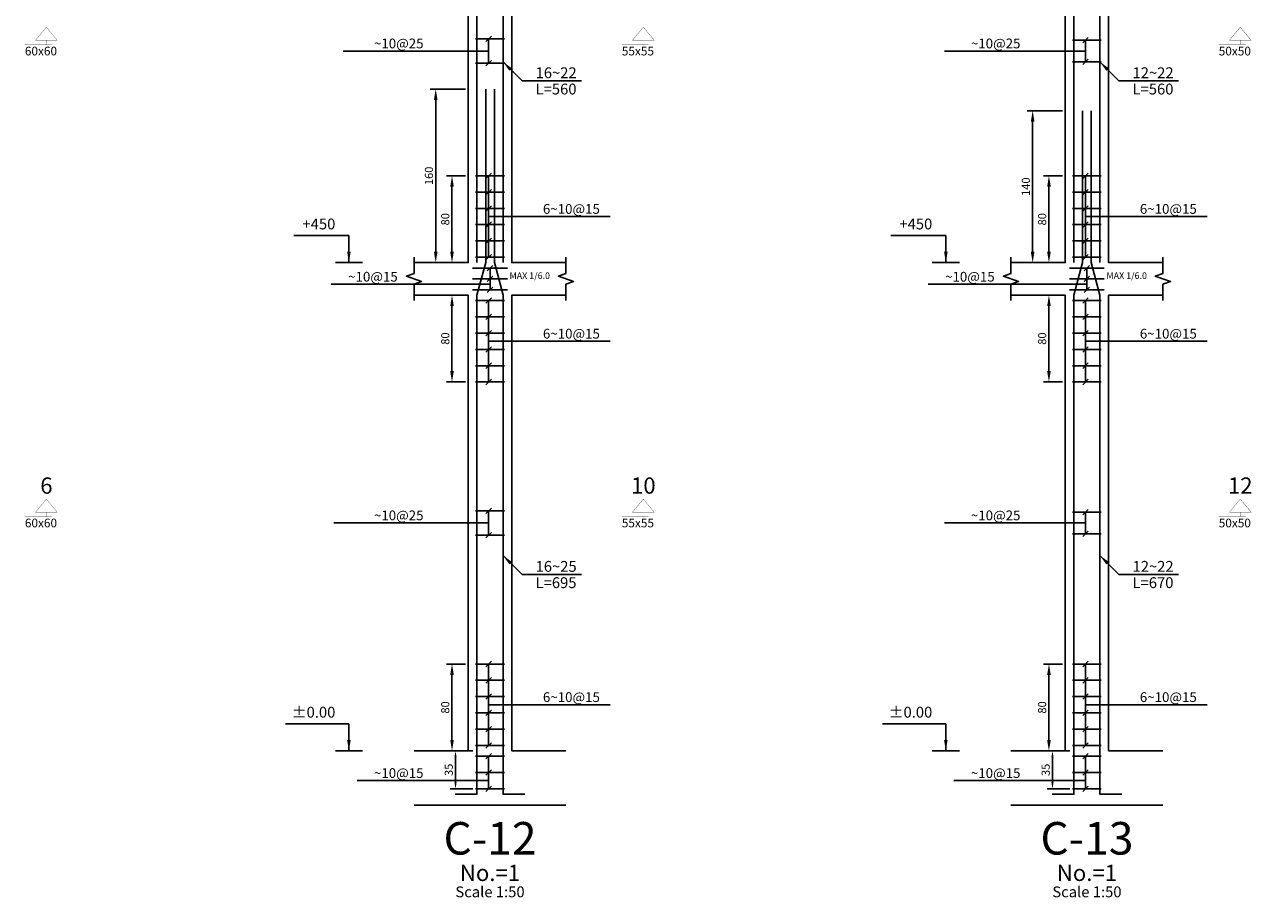
# Model space of a CAD drawing. Extents: x -1 to 614, y -146 to 596.
# Drawn here: x 397 to 420, y 464 to 480 of the extents above; entities that cross this region are included whole.
import ezdxf
from ezdxf.enums import TextEntityAlignment as Align

# ---------------------------------------------------------------- set-up
doc = ezdxf.new("R2010")
doc.units = 0
doc.header["$MEASUREMENT"] = 0
doc.header["$PDMODE"] = 33
doc.header["$PDSIZE"] = 0.3
doc.layers.add('SAZE_DRAWINGS', color=7, linetype='Continuous')
doc.styles.add('SAZE_STYLE', font='romansp.shx', dxfattribs={"oblique": 15})
doc.styles.add('SAZE_STYLE1', font='romant.shx', dxfattribs={"oblique": 15})
doc.dimstyles.new('SAZE_DIM_STYLE', dxfattribs={"dimtxt": 0.2, "dimasz": 0.2, "dimexe": 0.1, "dimexo": 0.05, "dimgap": 0.05, "dimtad": 0, "dimzin": 0, "dimdsep": 46, "dimtxsty": 'SAZE_STYLE', "dimcen": 0.09, "dimclrd": 2, "dimclre": 2, "dimclrt": 3, "dimadec": 0, "dimazin": 0, "dimtfac": 1, "dimtdec": 4, "dimtix": 1, "dimtmove": 1, "dimatfit": 3, "dimfxl": 0, "dimtolj": 1, "dimtzin": 0, "dimarcsym": 0})

# ---------------------------------------------------------------- blocks, each defined once
blk = doc.blocks.new('*D945')
at = {"layer": 'Defpoints', "color": 0, "transparency": 16777216}
for p in [(405.391, 479.095), (404.791, 475.895), (405.391, 475.895)]:
    blk.add_point(p, dxfattribs=at)
at = {"layer": 'SAZE_DRAWINGS', "color": 2, "lineweight": -2, "transparency": 16777216}
for p, q in [((405.341, 479.095), (404.691, 479.095)), ((404.791, 478.895), (404.791, 476.095)), ((405.341, 475.895), (404.691, 475.895))]:
    blk.add_line(p, q, dxfattribs=at)
at = {"layer": 'SAZE_DRAWINGS', "color": 2, "transparency": 16777216}
for points in [[(404.758, 478.895), (404.825, 478.895), (404.791, 479.095)], [(404.758, 476.095), (404.825, 476.095), (404.791, 475.895)]]:
    blk.add_solid(points, dxfattribs=at)
at = {"layer": 'SAZE_DRAWINGS', "color": 3, "transparency": 16777216, "insert": (404.666, 477.495), "char_height": 0.15, "attachment_point": 5, "rotation": 90, "style": 'SAZE_STYLE'}
blk.add_mtext('\\A1;160', dxfattribs=at)
blk = doc.blocks.new('*D946')
at = {"layer": 'Defpoints', "color": 0, "transparency": 16777216}
for p in [(405.526, 466.895), (405.156, 466.195), (405.526, 466.195)]:
    blk.add_point(p, dxfattribs=at)
at = {"layer": 'SAZE_DRAWINGS', "color": 2, "lineweight": -2, "transparency": 16777216}
for p, q in [((405.476, 466.895), (405.056, 466.895)), ((405.156, 466.775), (405.156, 466.315)), ((405.476, 466.195), (405.056, 466.195))]:
    blk.add_line(p, q, dxfattribs=at)
at = {"layer": 'SAZE_DRAWINGS', "color": 2, "transparency": 16777216}
for points in [[(405.136, 466.775), (405.176, 466.775), (405.156, 466.895)], [(405.136, 466.315), (405.176, 466.315), (405.156, 466.195)]]:
    blk.add_solid(points, dxfattribs=at)
at = {"layer": 'SAZE_DRAWINGS', "color": 3, "transparency": 16777216, "insert": (405.031, 466.545), "char_height": 0.15, "attachment_point": 5, "rotation": 90, "style": 'SAZE_STYLE'}
blk.add_mtext('\\A1;35', dxfattribs=at)
blk = doc.blocks.new('*D947')
at = {"layer": 'Defpoints', "color": 0, "transparency": 16777216}
for p in [(405.091, 468.495), (405.391, 468.495), (405.391, 466.895)]:
    blk.add_point(p, dxfattribs=at)
at = {"layer": 'SAZE_DRAWINGS', "color": 2, "lineweight": -2, "transparency": 16777216}
for p, q in [((405.341, 468.495), (404.991, 468.495)), ((405.091, 467.095), (405.091, 468.295)), ((405.341, 466.895), (404.991, 466.895))]:
    blk.add_line(p, q, dxfattribs=at)
at = {"layer": 'SAZE_DRAWINGS', "color": 2, "transparency": 16777216}
for points in [[(405.058, 468.295), (405.125, 468.295), (405.091, 468.495)], [(405.058, 467.095), (405.125, 467.095), (405.091, 466.895)]]:
    blk.add_solid(points, dxfattribs=at)
at = {"layer": 'SAZE_DRAWINGS', "color": 3, "transparency": 16777216, "insert": (404.966, 467.695), "char_height": 0.15, "attachment_point": 5, "rotation": 90, "style": 'SAZE_STYLE'}
blk.add_mtext('\\A1;80', dxfattribs=at)
blk = doc.blocks.new('*D948')
at = {"layer": 'Defpoints', "color": 0, "transparency": 16777216}
for p in [(405.391, 475.295), (405.091, 473.695), (405.391, 473.695)]:
    blk.add_point(p, dxfattribs=at)
at = {"layer": 'SAZE_DRAWINGS', "color": 2, "lineweight": -2, "transparency": 16777216}
for p, q in [((405.341, 475.295), (404.991, 475.295)), ((405.091, 475.095), (405.091, 473.895)), ((405.341, 473.695), (404.991, 473.695))]:
    blk.add_line(p, q, dxfattribs=at)
at = {"layer": 'SAZE_DRAWINGS', "color": 2, "transparency": 16777216}
for points in [[(405.058, 475.095), (405.125, 475.095), (405.091, 475.295)], [(405.058, 473.895), (405.125, 473.895), (405.091, 473.695)]]:
    blk.add_solid(points, dxfattribs=at)
at = {"layer": 'SAZE_DRAWINGS', "color": 3, "transparency": 16777216, "insert": (404.966, 474.495), "char_height": 0.15, "attachment_point": 5, "rotation": 90, "style": 'SAZE_STYLE'}
blk.add_mtext('\\A1;80', dxfattribs=at)
blk = doc.blocks.new('*D950')
at = {"layer": 'Defpoints', "color": 0, "transparency": 16777216}
for p in [(405.091, 477.495), (405.391, 477.495), (405.391, 475.895)]:
    blk.add_point(p, dxfattribs=at)
at = {"layer": 'SAZE_DRAWINGS', "color": 2, "lineweight": -2, "transparency": 16777216}
for p, q in [((405.341, 477.495), (404.991, 477.495)), ((405.091, 476.095), (405.091, 477.295)), ((405.341, 475.895), (404.991, 475.895))]:
    blk.add_line(p, q, dxfattribs=at)
at = {"layer": 'SAZE_DRAWINGS', "color": 2, "transparency": 16777216}
for points in [[(405.058, 477.295), (405.125, 477.295), (405.091, 477.495)], [(405.058, 476.095), (405.125, 476.095), (405.091, 475.895)]]:
    blk.add_solid(points, dxfattribs=at)
at = {"layer": 'SAZE_DRAWINGS', "color": 3, "transparency": 16777216, "insert": (404.966, 476.695), "char_height": 0.15, "attachment_point": 5, "rotation": 90, "style": 'SAZE_STYLE'}
blk.add_mtext('\\A1;80', dxfattribs=at)
blk = doc.blocks.new('*D954')
at = {"layer": 'Defpoints', "color": 0, "transparency": 16777216}
for p in [(416.391, 478.695), (415.791, 475.895), (416.391, 475.895)]:
    blk.add_point(p, dxfattribs=at)
at = {"layer": 'SAZE_DRAWINGS', "color": 2, "lineweight": -2, "transparency": 16777216}
for p, q in [((416.341, 478.695), (415.691, 478.695)), ((415.791, 478.495), (415.791, 476.095)), ((416.341, 475.895), (415.691, 475.895))]:
    blk.add_line(p, q, dxfattribs=at)
at = {"layer": 'SAZE_DRAWINGS', "color": 2, "transparency": 16777216}
for points in [[(415.758, 478.495), (415.825, 478.495), (415.791, 478.695)], [(415.758, 476.095), (415.825, 476.095), (415.791, 475.895)]]:
    blk.add_solid(points, dxfattribs=at)
at = {"layer": 'SAZE_DRAWINGS', "color": 3, "transparency": 16777216, "insert": (415.666, 477.295), "char_height": 0.15, "attachment_point": 5, "rotation": 90, "style": 'SAZE_STYLE'}
blk.add_mtext('\\A1;140', dxfattribs=at)
blk = doc.blocks.new('*D955')
at = {"layer": 'Defpoints', "color": 0, "transparency": 16777216}
for p in [(416.526, 466.895), (416.156, 466.195), (416.526, 466.195)]:
    blk.add_point(p, dxfattribs=at)
at = {"layer": 'SAZE_DRAWINGS', "color": 2, "lineweight": -2, "transparency": 16777216}
for p, q in [((416.476, 466.895), (416.056, 466.895)), ((416.156, 466.775), (416.156, 466.315)), ((416.476, 466.195), (416.056, 466.195))]:
    blk.add_line(p, q, dxfattribs=at)
at = {"layer": 'SAZE_DRAWINGS', "color": 2, "transparency": 16777216}
for points in [[(416.136, 466.775), (416.176, 466.775), (416.156, 466.895)], [(416.136, 466.315), (416.176, 466.315), (416.156, 466.195)]]:
    blk.add_solid(points, dxfattribs=at)
at = {"layer": 'SAZE_DRAWINGS', "color": 3, "transparency": 16777216, "insert": (416.031, 466.545), "char_height": 0.15, "attachment_point": 5, "rotation": 90, "style": 'SAZE_STYLE'}
blk.add_mtext('\\A1;35', dxfattribs=at)
blk = doc.blocks.new('*D956')
at = {"layer": 'Defpoints', "color": 0, "transparency": 16777216}
for p in [(416.091, 468.495), (416.391, 468.495), (416.391, 466.895)]:
    blk.add_point(p, dxfattribs=at)
at = {"layer": 'SAZE_DRAWINGS', "color": 2, "lineweight": -2, "transparency": 16777216}
for p, q in [((416.341, 468.495), (415.991, 468.495)), ((416.091, 467.095), (416.091, 468.295)), ((416.341, 466.895), (415.991, 466.895))]:
    blk.add_line(p, q, dxfattribs=at)
at = {"layer": 'SAZE_DRAWINGS', "color": 2, "transparency": 16777216}
for points in [[(416.058, 468.295), (416.125, 468.295), (416.091, 468.495)], [(416.058, 467.095), (416.125, 467.095), (416.091, 466.895)]]:
    blk.add_solid(points, dxfattribs=at)
at = {"layer": 'SAZE_DRAWINGS', "color": 3, "transparency": 16777216, "insert": (415.966, 467.695), "char_height": 0.15, "attachment_point": 5, "rotation": 90, "style": 'SAZE_STYLE'}
blk.add_mtext('\\A1;80', dxfattribs=at)
blk = doc.blocks.new('*D957')
at = {"layer": 'Defpoints', "color": 0, "transparency": 16777216}
for p in [(416.391, 475.295), (416.091, 473.695), (416.391, 473.695)]:
    blk.add_point(p, dxfattribs=at)
at = {"layer": 'SAZE_DRAWINGS', "color": 2, "lineweight": -2, "transparency": 16777216}
for p, q in [((416.341, 475.295), (415.991, 475.295)), ((416.091, 475.095), (416.091, 473.895)), ((416.341, 473.695), (415.991, 473.695))]:
    blk.add_line(p, q, dxfattribs=at)
at = {"layer": 'SAZE_DRAWINGS', "color": 2, "transparency": 16777216}
for points in [[(416.058, 475.095), (416.125, 475.095), (416.091, 475.295)], [(416.058, 473.895), (416.125, 473.895), (416.091, 473.695)]]:
    blk.add_solid(points, dxfattribs=at)
at = {"layer": 'SAZE_DRAWINGS', "color": 3, "transparency": 16777216, "insert": (415.966, 474.495), "char_height": 0.15, "attachment_point": 5, "rotation": 90, "style": 'SAZE_STYLE'}
blk.add_mtext('\\A1;80', dxfattribs=at)
blk = doc.blocks.new('*D959')
at = {"layer": 'Defpoints', "color": 0, "transparency": 16777216}
for p in [(416.091, 477.495), (416.391, 477.495), (416.391, 475.895)]:
    blk.add_point(p, dxfattribs=at)
at = {"layer": 'SAZE_DRAWINGS', "color": 2, "lineweight": -2, "transparency": 16777216}
for p, q in [((416.341, 477.495), (415.991, 477.495)), ((416.091, 476.095), (416.091, 477.295)), ((416.341, 475.895), (415.991, 475.895))]:
    blk.add_line(p, q, dxfattribs=at)
at = {"layer": 'SAZE_DRAWINGS', "color": 2, "transparency": 16777216}
for points in [[(416.058, 477.295), (416.125, 477.295), (416.091, 477.495)], [(416.058, 476.095), (416.125, 476.095), (416.091, 475.895)]]:
    blk.add_solid(points, dxfattribs=at)
at = {"layer": 'SAZE_DRAWINGS', "color": 3, "transparency": 16777216, "insert": (415.966, 476.695), "char_height": 0.15, "attachment_point": 5, "rotation": 90, "style": 'SAZE_STYLE'}
blk.add_mtext('\\A1;80', dxfattribs=at)

msp = doc.modelspace()

# ---------------------------------------------------------------- linework, layer by layer
at = {"layer": 'SAZE_DRAWINGS', "color": 3}
for p, q in [((405.5264, 480.0204), (406.0564, 480.0204)), ((416.5264, 479.9954), (417.0564, 479.9954)), ((405.5264, 479.5704), (406.0564, 479.5704)), ((416.5264, 479.5954), (417.0564, 479.5954)), ((405.5264, 477.4954), (406.0564, 477.4954)), ((416.5264, 477.4954), (417.0564, 477.4954)), ((405.5264, 477.1954), (406.0564, 477.1954)), ((416.5264, 477.1954), (417.0564, 477.1954)), ((405.5264, 476.8954), (406.0564, 476.8954)), ((416.5264, 476.8954), (417.0564, 476.8954)), ((405.5264, 476.5954), (406.0564, 476.5954)), ((416.5264, 476.5954), (417.0564, 476.5954)), ((405.5264, 476.2954), (406.0564, 476.2954)), ((416.5264, 476.2954), (417.0564, 476.2954)), ((405.5264, 475.9954), (406.0564, 475.9954)), ((416.5264, 475.9954), (417.0564, 475.9954)), ((402.9414, 475.8954), (403.4414, 475.8954)), ((405.4714, 475.7954), (406.1114, 475.7954)), ((413.9414, 475.8954), (414.4414, 475.8954)), ((416.4714, 475.7954), (417.1114, 475.7954)), ((405.4714, 475.5954), (406.1114, 475.5954)), ((416.4714, 475.5954), (417.1114, 475.5954)), ((405.4714, 475.3954), (406.1114, 475.3954)), ((416.4714, 475.3954), (417.1114, 475.3954)), ((405.5264, 475.1954), (406.0564, 475.1954)), ((416.5264, 475.1954), (417.0564, 475.1954)), ((405.5264, 474.8954), (406.0564, 474.8954)), ((416.5264, 474.8954), (417.0564, 474.8954)), ((405.5264, 474.5954), (406.0564, 474.5954)), ((416.5264, 474.5954), (417.0564, 474.5954)), ((405.5264, 474.2954), (406.0564, 474.2954)), ((416.5264, 474.2954), (417.0564, 474.2954)), ((405.5264, 473.9954), (406.0564, 473.9954)), ((416.5264, 473.9954), (417.0564, 473.9954)), ((405.5264, 473.6954), (406.0564, 473.6954)), ((416.5264, 473.6954), (417.0564, 473.6954)), ((405.5264, 471.3204), (406.0564, 471.3204)), ((416.5264, 471.2954), (417.0564, 471.2954)), ((405.5264, 470.8704), (406.0564, 470.8704)), ((416.5264, 470.8954), (417.0564, 470.8954)), ((405.5264, 468.4954), (406.0564, 468.4954)), ((416.5264, 468.4954), (417.0564, 468.4954)), ((405.5264, 468.1954), (406.0564, 468.1954)), ((416.5264, 468.1954), (417.0564, 468.1954)), ((405.5264, 467.8954), (406.0564, 467.8954)), ((416.5264, 467.8954), (417.0564, 467.8954)), ((405.5264, 467.5954), (406.0564, 467.5954)), ((416.5264, 467.5954), (417.0564, 467.5954)), ((405.5264, 467.2954), (406.0564, 467.2954)), ((416.5264, 467.2954), (417.0564, 467.2954)), ((402.9414, 466.8954), (403.4414, 466.8954)), ((405.5264, 466.9954), (406.0564, 466.9954)), ((413.9414, 466.8954), (414.4414, 466.8954)), ((416.5264, 466.9954), (417.0564, 466.9954)), ((405.5264, 466.7954), (406.0564, 466.7954)), ((416.5264, 466.7954), (417.0564, 466.7954)), ((405.5264, 466.4954), (406.0564, 466.4954)), ((416.5264, 466.4954), (417.0564, 466.4954)), ((405.5264, 466.1954), (406.0564, 466.1954)), ((416.5264, 466.1954), (417.0564, 466.1954)), ((404.3914, 465.8954), (407.1914, 465.8954)), ((415.3914, 465.8954), (418.1914, 465.8954))]:
    msp.add_line(p, q, dxfattribs=at)
at = {"layer": 'SAZE_DRAWINGS', "color": 2}
for p, q in [((405.8164, 480.0704), (405.7164, 479.9704)), ((405.7664, 480.0204), (405.7664, 479.5704)), ((416.8164, 480.0454), (416.7164, 479.9454)), ((416.7664, 479.9954), (416.7664, 479.5954)), ((405.7664, 479.7954), (403.0836, 479.7954)), ((416.7664, 479.7954), (414.1693, 479.7954)), ((405.8164, 479.6204), (405.7164, 479.5204)), ((416.8164, 479.6454), (416.7164, 479.5454)), ((405.8164, 477.5454), (405.7164, 477.4454)), ((416.8164, 477.5454), (416.7164, 477.4454)), ((405.7664, 475.9954), (405.7664, 477.4954)), ((416.7664, 475.9954), (416.7664, 477.4954)), ((405.8164, 477.2454), (405.7164, 477.1454)), ((416.8164, 477.2454), (416.7164, 477.1454)), ((405.8164, 476.9454), (405.7164, 476.8454)), ((416.8164, 476.9454), (416.7164, 476.8454)), ((405.8164, 476.6454), (405.7164, 476.5454)), ((405.7664, 476.7454), (408.0061, 476.7454)), ((416.8164, 476.6454), (416.7164, 476.5454)), ((416.7664, 476.7454), (419.0061, 476.7454)), ((405.8164, 476.3454), (405.7164, 476.2454)), ((416.8164, 476.3454), (416.7164, 476.2454)), ((405.8164, 476.0454), (405.7164, 475.9454)), ((416.8164, 476.0454), (416.7164, 475.9454)), ((405.7414, 475.7454), (405.8414, 475.8454)), ((405.7914, 475.3954), (405.7914, 475.7954)), ((416.7414, 475.7454), (416.8414, 475.8454)), ((416.7914, 475.3954), (416.7914, 475.7954)), ((405.7914, 475.4954), (402.8657, 475.4954)), ((405.7414, 475.5454), (405.8414, 475.6454)), ((416.7914, 475.4954), (413.8657, 475.4954)), ((416.7414, 475.5454), (416.8414, 475.6454)), ((405.8164, 475.2454), (405.7164, 475.1454)), ((405.7414, 475.3454), (405.8414, 475.4454)), ((416.8164, 475.2454), (416.7164, 475.1454)), ((416.7414, 475.3454), (416.8414, 475.4454)), ((405.7664, 473.6954), (405.7664, 475.1954)), ((416.7664, 473.6954), (416.7664, 475.1954)), ((405.8164, 474.9454), (405.7164, 474.8454)), ((416.8164, 474.9454), (416.7164, 474.8454)), ((405.8164, 474.6454), (405.7164, 474.5454)), ((416.8164, 474.6454), (416.7164, 474.5454)), ((405.8164, 474.3454), (405.7164, 474.2454)), ((405.7664, 474.4454), (408.0061, 474.4454)), ((416.8164, 474.3454), (416.7164, 474.2454)), ((416.7664, 474.4454), (419.0061, 474.4454)), ((405.8164, 474.0454), (405.7164, 473.9454)), ((416.8164, 474.0454), (416.7164, 473.9454)), ((405.8164, 473.7454), (405.7164, 473.6454)), ((416.8164, 473.7454), (416.7164, 473.6454)), ((405.8164, 471.3704), (405.7164, 471.2704)), ((405.7664, 471.3204), (405.7664, 470.8704)), ((416.8164, 471.3454), (416.7164, 471.2454)), ((416.7664, 471.2954), (416.7664, 470.8954)), ((405.7664, 471.0954), (402.9121, 471.0954)), ((416.7664, 471.0954), (414.1693, 471.0954)), ((405.8164, 470.9204), (405.7164, 470.8204)), ((416.8164, 470.9454), (416.7164, 470.8454)), ((405.8164, 468.5454), (405.7164, 468.4454)), ((405.7664, 466.9954), (405.7664, 468.4954)), ((416.8164, 468.5454), (416.7164, 468.4454)), ((416.7664, 466.9954), (416.7664, 468.4954)), ((405.8164, 468.2454), (405.7164, 468.1454)), ((416.8164, 468.2454), (416.7164, 468.1454)), ((405.8164, 467.9454), (405.7164, 467.8454)), ((416.8164, 467.9454), (416.7164, 467.8454)), ((405.8164, 467.6454), (405.7164, 467.5454)), ((405.7664, 467.7454), (408.0061, 467.7454)), ((416.8164, 467.6454), (416.7164, 467.5454)), ((416.7664, 467.7454), (419.0061, 467.7454)), ((405.8164, 467.3454), (405.7164, 467.2454)), ((416.8164, 467.3454), (416.7164, 467.2454)), ((405.8164, 467.0454), (405.7164, 466.9454)), ((416.8164, 467.0454), (416.7164, 466.9454)), ((405.8164, 466.8454), (405.7164, 466.7454)), ((405.7664, 466.7954), (405.7664, 466.1954)), ((416.8164, 466.8454), (416.7164, 466.7454)), ((416.7664, 466.7954), (416.7664, 466.1954)), ((405.8164, 466.5454), (405.7164, 466.4454)), ((416.8164, 466.5454), (416.7164, 466.4454)), ((405.7664, 466.3454), (403.3407, 466.3454)), ((405.8164, 466.2454), (405.7164, 466.1454)), ((416.7664, 466.3454), (414.3407, 466.3454)), ((416.8164, 466.2454), (416.7164, 466.1454))]:
    msp.add_line(p, q, dxfattribs=at)
at = {"layer": 'SAZE_DRAWINGS', "color": 6}
for points in [[(405.7114, 487.0954), (405.7114, 484.2954), (405.5514, 483.6954), (405.5514, 475.8954)], [(405.8714, 487.0954), (405.8714, 484.2954), (406.0314, 483.6954), (406.0314, 475.8954)], [(416.7114, 487.0954), (416.7114, 484.2954), (416.5514, 483.6954), (416.5514, 475.8954)], [(416.8714, 487.0954), (416.8714, 484.2954), (417.0314, 483.6954), (417.0314, 475.8954)], [(405.7114, 479.0954), (405.7114, 475.8954), (405.5514, 475.2954), (405.5514, 466.0954), (405.1514, 466.0954)], [(405.8714, 479.0954), (405.8714, 475.8954), (406.0314, 475.2954), (406.0314, 466.0954), (406.4314, 466.0954)], [(416.7114, 478.6954), (416.7114, 475.8954), (416.5514, 475.2954), (416.5514, 466.0954), (416.1514, 466.0954)], [(416.8714, 478.6954), (416.8714, 475.8954), (417.0314, 475.2954), (417.0314, 466.0954), (417.4314, 466.0954)]]:
    msp.add_lwpolyline(points, dxfattribs=at)
at = {"layer": 'SAZE_DRAWINGS', "color": 3}
for points in [[(404.3914, 475.8954), (405.3914, 475.8954), (405.3914, 483.6954), (404.3914, 483.6954)], [(407.1914, 475.8954), (406.1914, 475.8954), (406.1914, 483.6954), (407.1914, 483.6954)], [(415.3914, 475.8954), (416.3914, 475.8954), (416.3914, 483.6954), (415.3914, 483.6954)], [(418.1914, 475.8954), (417.1914, 475.8954), (417.1914, 483.6954), (418.1914, 483.6954)], [(404.3914, 466.8954), (405.3914, 466.8954), (405.3914, 475.2954), (404.3914, 475.2954)], [(407.1914, 466.8954), (406.1914, 466.8954), (406.1914, 475.2954), (407.1914, 475.2954)], [(415.3914, 466.8954), (416.3914, 466.8954), (416.3914, 475.2954), (415.3914, 475.2954)], [(418.1914, 466.8954), (417.1914, 466.8954), (417.1914, 475.2954), (418.1914, 475.2954)]]:
    msp.add_lwpolyline(points, dxfattribs=at)
at = {"layer": 'SAZE_DRAWINGS', "color": 3, "const_width": 0.005}
for points in [[(397.4164, 479.9954), (397.8164, 479.9954), (397.6164, 480.2354)], [(408.4164, 479.9954), (408.8164, 479.9954), (408.6164, 480.2354)], [(419.4164, 479.9954), (419.8164, 479.9954), (419.6164, 480.2354)], [(397.4164, 471.2954), (397.8164, 471.2954), (397.6164, 471.5354)], [(408.4164, 471.2954), (408.8164, 471.2954), (408.6164, 471.5354)], [(419.4164, 471.2954), (419.8164, 471.2954), (419.6164, 471.5354)]]:
    msp.add_lwpolyline(points, close=True, dxfattribs=at)
for points in [[(397.6164, 479.9954), (397.6164, 479.9154), (397.7164, 479.9154), (397.2164, 479.9154)], [(408.6164, 479.9954), (408.6164, 479.9154), (408.7164, 479.9154), (408.2164, 479.9154)], [(419.6164, 479.9954), (419.6164, 479.9154), (419.7164, 479.9154), (419.2164, 479.9154)], [(397.6164, 471.2954), (397.6164, 471.2154), (397.7164, 471.2154), (397.2164, 471.2154)], [(408.6164, 471.2954), (408.6164, 471.2154), (408.7164, 471.2154), (408.2164, 471.2154)], [(419.6164, 471.2954), (419.6164, 471.2154), (419.7164, 471.2154), (419.2164, 471.2154)]]:
    msp.add_lwpolyline(points, dxfattribs=at)
at = {"layer": 'SAZE_DRAWINGS', "color": 1}
for points in [[(404.3914, 475.1954), (404.3914, 475.4954), (404.5314, 475.5454), (404.2514, 475.6454), (404.3914, 475.6954), (404.3914, 475.9954)], [(407.1914, 475.1954), (407.1914, 475.4954), (407.3314, 475.5454), (407.0514, 475.6454), (407.1914, 475.6954), (407.1914, 475.9954)], [(415.3914, 475.1954), (415.3914, 475.4954), (415.5314, 475.5454), (415.2514, 475.6454), (415.3914, 475.6954), (415.3914, 475.9954)], [(418.1914, 475.1954), (418.1914, 475.4954), (418.3314, 475.5454), (418.0514, 475.6454), (418.1914, 475.6954), (418.1914, 475.9954)]]:
    msp.add_lwpolyline(points, dxfattribs=at)

# ---------------------------------------------------------------- texts
at = {"layer": 'SAZE_DRAWINGS', "color": 2, "style": 'SAZE_STYLE', "oblique": 15}
for s, p in [('~10@25', (404.5664, 479.8454)), ('~10@25', (415.5664, 479.8454)), ('~10@15', (404.0914, 475.5454)), ('~10@15', (415.0914, 475.5454)), ('~10@25', (404.5664, 471.1454)), ('~10@25', (415.5664, 471.1454)), ('~10@15', (404.5664, 466.3954)), ('~10@15', (415.5664, 466.3954))]:
    msp.add_text(s, height=0.18, dxfattribs=at).set_placement(p, align=Align.RIGHT)
at = {"layer": 'SAZE_DRAWINGS', "color": 3, "style": 'SAZE_STYLE1', "oblique": 15}
for s, p in [('60x60', (397.5164, 479.8754)), ('55x55', (408.5164, 479.8754)), ('50x50', (419.5164, 479.8754)), ('60x60', (397.5164, 471.1754)), ('55x55', (408.5164, 471.1754)), ('50x50', (419.5164, 471.1754))]:
    msp.add_text(s, height=0.16, dxfattribs=at).set_placement(p, align=Align.TOP_CENTER)
at = {"layer": 'SAZE_DRAWINGS', "color": 2, "style": 'SAZE_STYLE', "oblique": 15}
for p in [(406.7664, 476.7954), (417.7664, 476.7954), (406.7664, 474.4954), (417.7664, 474.4954), (406.7664, 467.7954), (417.7664, 467.7954)]:
    msp.add_text('6~10@15', height=0.18, dxfattribs=at).set_placement(p)
at = {"layer": 'SAZE_DRAWINGS', "color": 3, "style": 'SAZE_STYLE', "oblique": 15}
for p in [(406.1514, 475.5954), (417.1514, 475.5954)]:
    msp.add_text('MAX 1/6.0', height=0.12, dxfattribs=at).set_placement(p)
at = {"layer": 'SAZE_DRAWINGS', "color": 3, "style": 'SAZE_STYLE1', "oblique": 15}
for s, p in [('6', (397.6164, 471.6354)), ('10', (408.6164, 471.6354)), ('12', (419.6164, 471.6354))]:
    msp.add_text(s, height=0.3, dxfattribs=at).set_placement(p, align=Align.CENTER)
at = {"layer": 'SAZE_DRAWINGS', "color": 4, "style": 'SAZE_STYLE1', "oblique": 15}
for s, p in [('%%uC-12', (405.7914, 464.7954)), ('%%uC-13', (416.7914, 464.7954))]:
    msp.add_text(s, height=0.6, dxfattribs=at).set_placement(p, align=Align.BOTTOM_CENTER)
at = {"layer": 'SAZE_DRAWINGS', "color": 2, "style": 'SAZE_STYLE1', "oblique": 15}
for s, height, p in [('No.=1', 0.3, (405.7914, 464.7954)), ('No.=1', 0.3, (416.7914, 464.7954)), ('Scale 1:50', 0.2, (405.7914, 464.3954)), ('Scale 1:50', 0.2, (416.7914, 464.3954))]:
    msp.add_text(s, height=height, dxfattribs=at).set_placement(p, align=Align.TOP_CENTER)
at = {"layer": 'SAZE_DRAWINGS', "color": 3, "char_height": 0.2, "style": 'SAZE_STYLE'}
for s, insert, attachment_point in [('\\A1;16~22', (406.6314, 479.2954), 7), ('\\A1;12~22', (417.6314, 479.2954), 7), ('+450', (402.9414, 476.4454), 9), ('+450', (413.9414, 476.4454), 9), ('\\A1;16~25', (406.6314, 470.1954), 7), ('\\A1;12~22', (417.6314, 470.1954), 7), ('%%p0.00', (402.9414, 467.4454), 9), ('%%p0.00', (413.9414, 467.4454), 9)]:
    msp.add_mtext(s, dxfattribs=dict(at, insert=insert, attachment_point=attachment_point))
at = {"layer": 'SAZE_DRAWINGS', "color": 2, "char_height": 0.2, "attachment_point": 1, "style": 'SAZE_STYLE'}
for s, insert in [('L=560', (406.6314, 479.1954)), ('L=560', (417.6314, 479.1954)), ('L=695', (406.6314, 470.0954)), ('L=670', (417.6314, 470.0954))]:
    msp.add_mtext(s, dxfattribs=dict(at, insert=insert))

# ---------------------------------------------------------------- dimensions: what is measured, and where the dimension line sits
at = {"layer": 'SAZE_DRAWINGS', "color": 3}
for base, p1, p2, override, picture, middle in [((404.7914, 475.8954), (405.3914, 479.0954), (405.3914, 475.8954), {"dimtxt": 0.15, "dimasz": 0.2, "dimgap": 0.05, "dimtad": 1, "dimtoh": 1, "dimdec": 1, "dimlfac": 50, "dimrnd": 1, "dimzin": 8, "dimclrd": 2, "dimclre": 2, "dimclrt": 3}, '*D945', (404.6664, 477.4954)), ((415.7914, 475.8954), (416.3914, 478.6954), (416.3914, 475.8954), {"dimtxt": 0.15, "dimasz": 0.2, "dimgap": 0.05, "dimtad": 1, "dimtoh": 1, "dimdec": 1, "dimlfac": 50, "dimrnd": 1, "dimzin": 8, "dimclrd": 2, "dimclre": 2, "dimclrt": 3}, '*D954', (415.6664, 477.2954)), ((405.0914, 477.4954), (405.3914, 475.8954), (405.3914, 477.4954), {"dimtxt": 0.15, "dimasz": 0.2, "dimgap": 0.05, "dimtad": 1, "dimtoh": 1, "dimdec": 1, "dimlfac": 50, "dimrnd": 1, "dimzin": 8, "dimclrd": 2, "dimclre": 2, "dimclrt": 3}, '*D950', (404.9664, 476.6954)), ((416.0914, 477.4954), (416.3914, 475.8954), (416.3914, 477.4954), {"dimtxt": 0.15, "dimasz": 0.2, "dimgap": 0.05, "dimtad": 1, "dimtoh": 1, "dimdec": 1, "dimlfac": 50, "dimrnd": 1, "dimzin": 8, "dimclrd": 2, "dimclre": 2, "dimclrt": 3}, '*D959', (415.9664, 476.6954)), ((405.0914, 473.6954), (405.3914, 475.2954), (405.3914, 473.6954), {"dimtxt": 0.15, "dimasz": 0.2, "dimgap": 0.05, "dimtad": 1, "dimtoh": 1, "dimdec": 1, "dimlfac": 50, "dimrnd": 1, "dimzin": 8, "dimclrd": 2, "dimclre": 2, "dimclrt": 3}, '*D948', (404.9664, 474.4954)), ((416.0914, 473.6954), (416.3914, 475.2954), (416.3914, 473.6954), {"dimtxt": 0.15, "dimasz": 0.2, "dimgap": 0.05, "dimtad": 1, "dimtoh": 1, "dimdec": 1, "dimlfac": 50, "dimrnd": 1, "dimzin": 8, "dimclrd": 2, "dimclre": 2, "dimclrt": 3}, '*D957', (415.9664, 474.4954)), ((405.0914, 468.4954), (405.3914, 466.8954), (405.3914, 468.4954), {"dimtxt": 0.15, "dimasz": 0.2, "dimgap": 0.05, "dimtad": 1, "dimtoh": 1, "dimdec": 1, "dimlfac": 50, "dimrnd": 1, "dimzin": 8, "dimclrd": 2, "dimclre": 2, "dimclrt": 3}, '*D947', (404.9664, 467.6954)), ((416.0914, 468.4954), (416.3914, 466.8954), (416.3914, 468.4954), {"dimtxt": 0.15, "dimasz": 0.2, "dimgap": 0.05, "dimtad": 1, "dimtoh": 1, "dimdec": 1, "dimlfac": 50, "dimrnd": 1, "dimzin": 8, "dimclrd": 2, "dimclre": 2, "dimclrt": 3}, '*D956', (415.9664, 467.6954)), ((405.1564, 466.1954), (405.5264, 466.8954), (405.5264, 466.1954), {"dimtxt": 0.15, "dimasz": 0.12, "dimgap": 0.05, "dimtad": 1, "dimtoh": 1, "dimdec": 1, "dimlfac": 50, "dimrnd": 1, "dimzin": 8, "dimclrd": 2, "dimclre": 2, "dimclrt": 3}, '*D946', (405.0314, 466.5454)), ((416.1564, 466.1954), (416.5264, 466.8954), (416.5264, 466.1954), {"dimtxt": 0.15, "dimasz": 0.12, "dimgap": 0.05, "dimtad": 1, "dimtoh": 1, "dimdec": 1, "dimlfac": 50, "dimrnd": 1, "dimzin": 8, "dimclrd": 2, "dimclre": 2, "dimclrt": 3}, '*D955', (416.0314, 466.5454))]:
    dim = msp.add_linear_dim(base=base, p1=p1, p2=p2, angle=90, dimstyle='SAZE_DIM_STYLE', override=override, dxfattribs=at)
    dim.commit()
    dim.dimension.update_dxf_attribs({"geometry": picture, "text_midpoint": middle})

# ---------------------------------------------------------------- leaders
at = {"layer": 'SAZE_DRAWINGS', "color": 3, "annotation_type": 0, "has_hookline": 1}
for points, hookline_direction, text_width in [([(406.0314, 479.5954), (406.3814, 479.2454), (406.5814, 479.2454)], 0, 0.8476), ([(417.0314, 479.5954), (417.3814, 479.2454), (417.5814, 479.2454)], 0, 0.8476), ([(403.1914, 475.8954), (403.1914, 476.3954), (402.9914, 476.3954)], 1, 0.7633), ([(414.1914, 475.8954), (414.1914, 476.3954), (413.9914, 476.3954)], 1, 0.7633), ([(406.0314, 470.4954), (406.3814, 470.1454), (406.5814, 470.1454)], 0, 0.8483), ([(417.0314, 470.4954), (417.3814, 470.1454), (417.5814, 470.1454)], 0, 0.8476), ([(403.1914, 466.8954), (403.1914, 467.3954), (402.9914, 467.3954)], 1, 0.917), ([(414.1914, 466.8954), (414.1914, 467.3954), (413.9914, 467.3954)], 1, 0.917)]:
    msp.add_leader(points, dimstyle='SAZE_DIM_STYLE', override={"dimasz": 0.2, "dimgap": 0.05, "dimtad": 1, "dimtoh": 1, "dimrnd": 0.05, "dimclrd": 2}, dxfattribs=dict(at, hookline_direction=hookline_direction, text_width=text_width))

doc.saveas('drawing.dxf')
